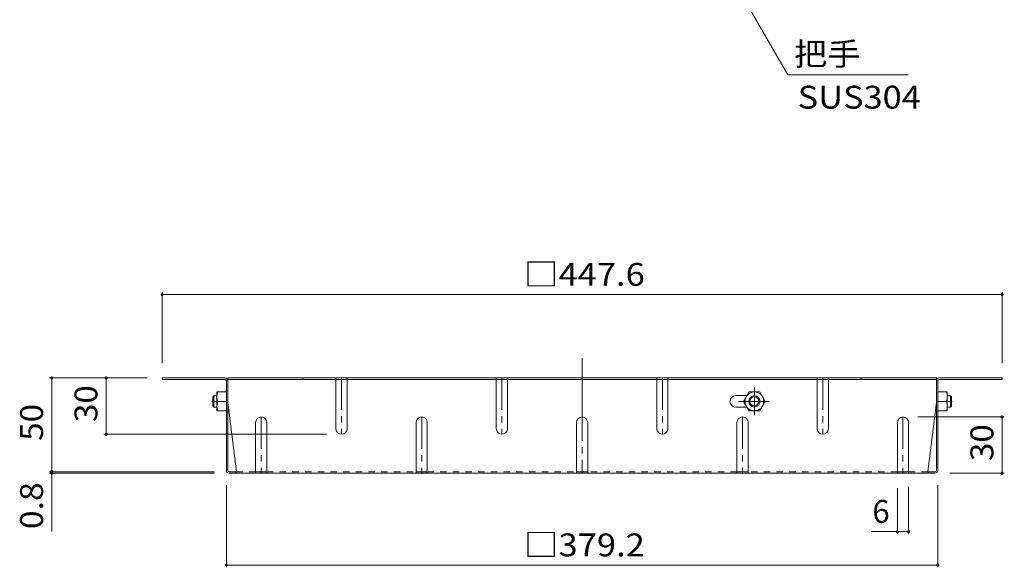
# Model space of a CAD drawing. Units: millimetres. Extents: x -754 to 1067, y -780 to 735.
# Drawn here: x 187 to 712, y -139 to 153 of the extents above; entities that cross this region are included whole.
import ezdxf

# ---------------------------------------------------------------- set-up
doc = ezdxf.new("R2010")
doc.units = ezdxf.units.MM
doc.header["$LTSCALE"] = 4
for name, pattern in [('JWW_CENTER1', [6.773333, 4.233333, -0.846667, 0.846667, -0.846667]), ('JWW_CENTER2', [13.546667, 11.006667, -0.846667, 0.846667, -0.846667]), ('JWW_DASHED1', [1.693333, 0.846667, -0.846667])]:
    doc.linetypes.add(name, pattern=pattern)
for name, color, linetype in [('A-1_躯体', 7, 'Continuous'), ('A-4_その他', 7, 'Continuous'), ('A-5_文字', 7, 'Continuous'), ('A-7_ハッチ', 7, 'Continuous'), ('A-8_記号', 7, 'Continuous'), ('ﾊｯﾁ', 7, 'Continuous')]:
    doc.layers.add(name, color=color, linetype=linetype)
doc.styles.add('ＭＳ ゴシック', font='txt', dxfattribs={"height": 1})

msp = doc.modelspace()

# ---------------------------------------------------------------- linework, layer by layer
at = {"layer": 'A-1_躯体', "color": 3, "linetype": 'Continuous', "lineweight": 9}
for p, q in [((290.8, -47.85), (290.3, -48.35)), ((290.3, -53.35), (290.3, -48.35)), ((290.8, -53.85), (290.8, -47.85)), ((292.5, -47.85), (290.8, -47.85)), ((681.7, -47.85), (683.4, -47.85)), ((683.4, -47.85), (683.9, -48.35)), ((683.4, -53.85), (683.4, -47.85)), ((683.9, -53.35), (683.9, -48.35)), ((290.8, -53.85), (290.3, -53.35)), ((292.5, -53.85), (290.8, -53.85)), ((681.7, -53.85), (683.4, -53.85)), ((683.4, -53.85), (683.9, -53.35))]:
    msp.add_line(p, q, dxfattribs=at)
at = {"layer": 'A-4_その他', "color": 7, "linetype": 'Continuous', "lineweight": 9}
for p, q in [((263.3, 7.31), (263.3, -30.35)), ((263.3, 6.11), (710.9, 6.11)), ((710.9, 7.31), (710.9, -30.35)), ((203.21, -38.35), (255.3, -38.35)), ((204.41, -88.35), (204.41, -38.35)), ((233.44, -38.35), (233.44, -68.35)), ((712.1, -59.15), (666.1, -59.15)), ((710.9, -89.15), (710.9, -59.15)), ((232.24, -68.35), (350.85, -68.35)), ((203.21, -88.35), (290.97, -88.35)), ((203.21, -89.15), (291.1, -89.15)), ((204.41, -120.16), (204.41, -88.35)), ((712.1, -89.15), (683.1, -89.15)), ((297.5, -139.31), (297.5, -95.55)), ((655.1, -121.47), (655.1, -97.15)), ((661.1, -121.47), (661.1, -96.35)), ((676.7, -139.31), (676.7, -95.55)), ((641.33, -120.27), (661.1, -120.27)), ((297.5, -138.11), (676.7, -138.11))]:
    msp.add_line(p, q, dxfattribs=at)
at = {"layer": 'A-4_その他', "color": 7, "linetype": 'Continuous', "lineweight": 9, "const_width": 0.8}
for points in [[(263.7, 6.11, 0.414214), (263.3, 6.51, 0.414214), (262.9, 6.11, 0.414214), (263.3, 5.71, 0.414214)], [(711.3, 6.11, 0.414214), (710.9, 6.51, 0.414214), (710.5, 6.11, 0.414214), (710.9, 5.71, 0.414214)], [(204.81, -38.35, 0.414214), (204.41, -37.95, 0.414214), (204.01, -38.35, 0.414214), (204.41, -38.75, 0.414214)], [(233.84, -38.35, 0.414214), (233.44, -37.95, 0.414214), (233.04, -38.35, 0.414214), (233.44, -38.75, 0.414214)], [(711.3, -59.15, 0.414214), (710.9, -58.75, 0.414214), (710.5, -59.15, 0.414214), (710.9, -59.55, 0.414214)], [(233.84, -68.35, 0.414214), (233.44, -67.95, 0.414214), (233.04, -68.35, 0.414214), (233.44, -68.75, 0.414214)], [(204.81, -88.35, 0.414214), (204.41, -87.95, 0.414214), (204.01, -88.35, 0.414214), (204.41, -88.75, 0.414214)], [(204.81, -89.15, 0.414214), (204.41, -88.75, 0.414214), (204.01, -89.15, 0.414214), (204.41, -89.55, 0.414214)], [(711.3, -89.15, 0.414214), (710.9, -88.75, 0.414214), (710.5, -89.15, 0.414214), (710.9, -89.55, 0.414214)], [(655.5, -120.27, 0.414214), (655.1, -119.87, 0.414214), (654.7, -120.27, 0.414214), (655.1, -120.67, 0.414214)], [(661.5, -120.27, 0.414214), (661.1, -119.87, 0.414214), (660.7, -120.27, 0.414214), (661.1, -120.67, 0.414214)], [(297.9, -138.11, 0.414214), (297.5, -137.71, 0.414214), (297.1, -138.11, 0.414214), (297.5, -138.51, 0.414214)], [(677.1, -138.11, 0.414214), (676.7, -137.71, 0.414214), (676.3, -138.11, 0.414214), (676.7, -138.51, 0.414214)]]:
    msp.add_lwpolyline(points, format="xyb", close=True, dxfattribs=at)
at = {"layer": 'A-5_文字', "color": 7, "linetype": 'Continuous', "lineweight": 9}
for p, q in [((596.81, 123.24), (552.87, 199.34)), ((660.85, 123.24), (596.81, 123.24))]:
    msp.add_line(p, q, dxfattribs=at)
at = {"layer": 'A-7_ハッチ', "color": 2, "linetype": 'JWW_CENTER2', "lineweight": 9}
msp.add_line((487.1, -27.78), (487.1, -89.15), dxfattribs=at)
at = {"layer": 'A-7_ハッチ', "color": 2, "linetype": 'Continuous', "lineweight": 9}
for p, q in [((296.7, -38.35), (263.3, -38.35)), ((263.3, -38.35), (263.3, -39.15)), ((296.83, -39.15), (263.3, -39.15)), ((297.5, -87.55), (297.5, -39.82)), ((298.3, -87.68), (298.3, -38.35)), ((675.9, -38.35), (298.3, -38.35)), ((675.9, -39.15), (298.3, -39.15)), ((338.3, -38.35), (338.3, -39.15)), ((635.9, -38.35), (635.9, -39.15)), ((675.9, -87.68), (675.9, -38.35)), ((676.7, -87.55), (676.7, -39.82)), ((677.37, -39.15), (710.9, -39.15)), ((677.5, -38.35), (710.9, -38.35)), ((710.9, -38.35), (710.9, -39.15)), ((298.3, -51.35), (302.91, -88.35)), ((569, -47.75), (574.94, -47.75)), ((675.9, -51.35), (671.29, -88.35)), ((574.94, -53.95), (569, -53.95)), ((298.97, -88.35), (302.91, -88.35)), ((675.1, -89.15), (299.1, -89.15)), ((675.23, -88.35), (671.29, -88.35))]:
    msp.add_line(p, q, dxfattribs=at)
at = {"layer": 'A-7_ハッチ', "color": 2, "linetype": 'JWW_DASHED1', "lineweight": 9}
for p, q in [((302.91, -88.35), (313.1, -88.35)), ((319.1, -88.35), (398.6, -88.35)), ((404.6, -88.35), (484.1, -88.35)), ((569.6, -88.35), (490.1, -88.35)), ((655.1, -88.35), (575.6, -88.35)), ((671.29, -88.35), (661.1, -88.35))]:
    msp.add_line(p, q, dxfattribs=at)
at = {"layer": 'A-7_ハッチ', "color": 2, "linetype": 'Continuous', "lineweight": 9}
for centre, radius, start, end in [((296.7, -39.95), 1.6, 0, 90), ((296.83, -39.82), 0.667, 0, 90), ((677.5, -39.95), 1.6, 90, 180), ((677.37, -39.82), 0.667, 90, 180), ((569, -50.85), 3.1, 90, 270), ((299.1, -87.55), 1.6, 180, 270), ((298.97, -87.68), 0.667, 180, 270), ((302.11, -88.35), 0.8, 270, 0), ((672.09, -88.35), 0.8, 180, 270), ((675.1, -87.55), 1.6, 270, 0), ((675.23, -87.68), 0.667, 270, 0)]:
    msp.add_arc(centre, radius, start, end, dxfattribs=at)
at = {"layer": 'A-8_記号', "color": 2, "linetype": 'JWW_DASHED1', "lineweight": 9}
for p, q in [((355.85, -39.55), (355.85, -38.35)), ((361.85, -39.55), (361.85, -38.35)), ((441.35, -39.55), (441.35, -38.35)), ((447.35, -39.55), (447.35, -38.35)), ((526.85, -39.55), (526.85, -38.35)), ((532.85, -39.55), (532.85, -38.35)), ((612.35, -39.55), (612.35, -38.35)), ((618.35, -39.55), (618.35, -38.35))]:
    msp.add_line(p, q, dxfattribs=at)
at = {"layer": 'A-8_記号', "color": 2, "linetype": 'Continuous', "lineweight": 9}
for p, q in [((355.85, -65.35), (355.85, -39.15)), ((361.85, -65.35), (361.85, -39.15)), ((441.35, -65.35), (441.35, -39.15)), ((447.35, -65.35), (447.35, -39.15)), ((526.85, -65.35), (526.85, -39.15)), ((532.85, -65.35), (532.85, -39.15)), ((612.35, -65.35), (612.35, -39.15)), ((618.35, -65.35), (618.35, -39.15)), ((313.1, -62.15), (313.1, -89.15)), ((319.1, -62.15), (319.1, -89.15)), ((398.6, -62.15), (398.6, -89.15)), ((404.6, -62.15), (404.6, -89.15)), ((484.1, -62.15), (484.1, -89.15)), ((490.1, -62.15), (490.1, -89.15)), ((569.6, -62.15), (569.6, -89.15)), ((575.6, -62.15), (575.6, -89.15)), ((655.1, -62.15), (655.1, -89.15)), ((661.1, -62.15), (661.1, -89.15)), ((319.1, -88.35), (313.1, -88.35)), ((404.6, -88.35), (398.6, -88.35)), ((484.1, -88.35), (490.1, -88.35)), ((569.6, -88.35), (575.6, -88.35)), ((655.1, -88.35), (661.1, -88.35))]:
    msp.add_line(p, q, dxfattribs=at)
at = {"layer": 'A-8_記号', "color": 2, "linetype": 'JWW_CENTER1', "lineweight": 9}
for p, q in [((358.85, -38.35), (358.85, -68.35)), ((444.35, -38.35), (444.35, -68.35)), ((529.85, -38.35), (529.85, -68.35)), ((615.35, -38.35), (615.35, -68.35)), ((316.1, -59.15), (316.1, -89.15)), ((401.6, -59.15), (401.6, -89.55)), ((572.6, -59.15), (572.6, -89.55)), ((658.1, -59.15), (658.1, -89.15))]:
    msp.add_line(p, q, dxfattribs=at)
at = {"layer": 'A-8_記号', "color": 2, "linetype": 'Continuous', "lineweight": 9}
for centre, start, end in [((316.1, -62.15), 0, 180), ((401.6, -62.15), 0, 180), ((487.1, -62.15), 0, 180), ((572.6, -62.15), 0, 180), ((658.1, -62.15), 0, 180), ((358.85, -65.35), 180, 0), ((444.35, -65.35), 180, 0), ((529.85, -65.35), 180, 0), ((615.35, -65.35), 180, 0)]:
    msp.add_arc(centre, 3, start, end, dxfattribs=at)
at = {"layer": 'ﾊｯﾁ', "color": 2, "linetype": 'Continuous', "lineweight": 9}
for p, q in [((292.5, -55.85), (292.5, -45.85)), ((297.5, -45.85), (292.5, -45.85)), ((573.15, -50.85), (576.04, -45.85)), ((576.04, -45.85), (581.76, -45.85)), ((584.65, -50.85), (581.76, -45.85)), ((676.7, -45.85), (681.7, -45.85)), ((681.7, -55.85), (681.7, -45.85)), ((297.5, -50.85), (292.93, -50.85)), ((573.15, -50.85), (576.04, -55.85)), ((584.65, -50.85), (581.76, -55.85)), ((676.7, -50.85), (681.27, -50.85)), ((297.5, -55.85), (292.5, -55.85)), ((576.04, -55.85), (581.76, -55.85)), ((676.7, -55.85), (681.7, -55.85))]:
    msp.add_line(p, q, dxfattribs=at)
at = {"layer": 'ﾊｯﾁ', "color": 2, "linetype": 'JWW_CENTER1', "lineweight": 9}
for p, q in [((578.9, -43.48), (578.9, -58.24)), ((289.81, -50.85), (292.87, -50.85)), ((570.37, -50.85), (586.88, -50.85)), ((684.39, -50.85), (681.32, -50.85))]:
    msp.add_line(p, q, dxfattribs=at)
at = {"layer": 'ﾊｯﾁ', "color": 2, "linetype": 'Continuous', "lineweight": 9}
for radius in [5, 3, 2.46]:
    msp.add_circle((578.9, -50.85), radius, dxfattribs=at)
for centre, start, end in [((299.93, -48.35), 160.3463, 199.6537), ((674.27, -48.35), 340.3463, 19.6537), ((299.93, -53.35), 160.3463, 199.6537), ((674.27, -53.35), 340.3463, 19.6537)]:
    msp.add_arc(centre, 7.43, start, end, dxfattribs=at)

# ---------------------------------------------------------------- texts
at = {"layer": 'A-4_その他', "color": 2, "linetype": 'Continuous', "lineweight": 211, "style": 'ＭＳ ゴシック', "width": 1.107143}
for s, p in [('□447.6', (456.1, 10.76)), ('□379.2', (456.1, -133.45))]:
    msp.add_text(s, height=12.192, dxfattribs=at).set_placement(p)
at = {"layer": 'A-4_その他', "color": 2, "linetype": 'Continuous', "lineweight": 211, "style": 'ＭＳ ゴシック'}
for s, width, p in [('30', 1.0625, (228.78, -61.85)), ('50', 1.0625, (199.76, -71.85)), ('30', 1.0625, (706.25, -82.65)), ('0.8', 1.083333, (199.76, -118.97))]:
    msp.add_text(s, height=12.192, rotation=90, dxfattribs=dict(at, width=width)).set_placement(p)
msp.add_text('6', height=12.19, dxfattribs=at).set_placement((641.79, -115.62))
at = {"layer": 'A-5_文字', "color": 2, "linetype": 'Continuous', "lineweight": 9, "style": 'ＭＳ ゴシック', "width": 1.0625}
msp.add_text('把手', height=12.192, dxfattribs=at).set_placement((600.06, 128.23))
at = {"layer": 'A-5_文字', "color": 2, "linetype": 'Continuous', "lineweight": 211, "style": 'ＭＳ ゴシック', "width": 1.104167}
msp.add_text('SUS304', height=12.192, dxfattribs=at).set_placement((601.93, 105.22))

doc.saveas('drawing.dxf')
